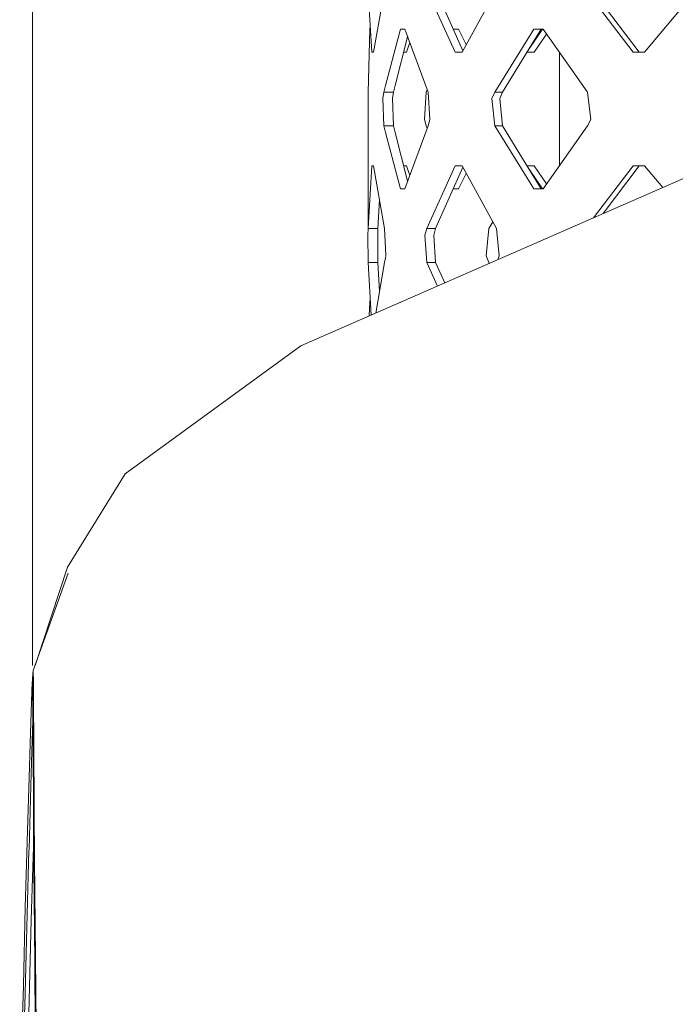
# Model space of a CAD drawing. Units: millimetres. Extents: x -1518 to 1525, y -306 to 3790.
# Drawn here: x -1286 to -1203, y 1540 to 1663 of the extents above; entities that cross this region are included whole.
import ezdxf

# ---------------------------------------------------------------- set-up
doc = ezdxf.new("R2010")
doc.units = ezdxf.units.MM
doc.layers.add('1', color=7, linetype='Continuous', true_color=0xffffff)
doc.styles.add('blockfont', font='simplex.shx')
doc.dimstyles.get("Standard").update_dxf_attribs({"dimtxt": 0.18, "dimasz": 0.18, "dimexe": 0.18, "dimexo": 0.0625, "dimgap": 0.09, "dimtad": 0, "dimtih": 1, "dimtoh": 1, "dimdec": 4, "dimzin": 0, "dimdsep": 46, "dimtxsty": 'Standard', "dimcen": 0.09, "dimadec": 0, "dimazin": 0, "dimtfac": 1, "dimtdec": 4, "dimtofl": 0, "dimtmove": 0, "dimatfit": 3, "dimfxl": 1, "dimtolj": 1, "dimtzin": 0, "dimarcsym": 0})

# ---------------------------------------------------------------- blocks, each defined once
blk = doc.blocks.new('_U2')
at = {"layer": '1', "color": 18, "lineweight": 13}
for p, q in [((55.323277, 3469.658211), (30.323277, 3469.658211)), ((30.323277, 3469.658211), (30.323277, 3375.908211)), ((286.989944, 3469.658211), (261.989944, 3469.658211)), ((286.989944, 3375.908211), (286.989944, 3469.658211)), ((-1283.949912, 1582.597007), (-1283.949912, 3425.958211)), ((1283.8673, 1583.564867), (1283.8673, 3425.958211)), ((-1283.949912, 3422.783211), (-288.660056, 3422.783211)), ((1283.8673, 3422.783211), (288.577444, 3422.783211)), ((30.323277, 3375.908211), (55.323277, 3375.908211)), ((261.989944, 3375.908211), (286.989944, 3375.908211))]:
    blk.add_line(p, q, dxfattribs=at)
at = {"layer": '1', "color": 18, "lineweight": 70}
for points in [[(-1283.949912, 3422.783211), (-1233.949961, 3436.180671), (-1233.949862, 3409.385752)], [(1283.8673, 3422.783211), (1233.867349, 3409.385752), (1233.86725, 3436.180671)]]:
    blk.add_solid(points, dxfattribs=at)
at = {"layer": '1', "color": 18, "linetype": 'Continuous', "lineweight": 13, "char_height": 50, "attachment_point": 7, "line_spacing_factor": 0.903614, "style": 'blockfont'}
for s, insert in [('\\W1.3854;101.1', (-284.422556, 3383.887378)), ('\\W1.1591;2568', (54.848277, 3383.887378))]:
    blk.add_mtext(s, dxfattribs=dict(at, insert=insert))

msp = doc.modelspace()

# ---------------------------------------------------------------- linework, layer by layer
at = {"layer": '1', "color": 18, "linetype": 'Continuous', "lineweight": 13}
for p, q in [((-1241.468012, 1659.402966), (-1241.958678, 1667.272806)), ((-1241.257489, 1659.402966), (-1239.877045, 1667.272806)), ((-1234.60871, 1667.272806), (-1231.066287, 1659.402966)), ((-1233.492672, 1667.272806), (-1230.081445, 1659.58526)), ((-1230.181515, 1659.402966), (-1225.861371, 1667.272806)), ((-1214.78039, 1667.272806), (-1208.747208, 1659.402966)), ((-1213.94521, 1667.272806), (-1207.997382, 1659.402966)), ((-1207.328141, 1659.402966), (-1200.751603, 1667.272806)), ((-1241.951287, 1654.415488), (-1241.748393, 1662.285209)), ((-1241.673273, 1662.695168), (-1241.748393, 1662.285209)), ((-1239.751399, 1655.237198), (-1237.908661, 1662.285209)), ((-1237.908661, 1662.285209), (-1237.349808, 1662.285209)), ((-1237.349808, 1662.285209), (-1234.44134, 1654.415488)), ((-1230.636179, 1662.285209), (-1231.279505, 1662.285209)), ((-1229.654633, 1660.362768), (-1230.636179, 1662.285209)), ((-1222.762406, 1659.792185), (-1221.214592, 1662.285209)), ((-1221.814215, 1659.792185), (-1220.288336, 1662.285209)), ((-1221.796588, 1659.820985), (-1220.121347, 1662.285209)), ((-1221.214592, 1662.285209), (-1220.039427, 1662.285209)), ((-1220.039427, 1662.285209), (-1214.479983, 1654.415488)), ((-1238.562644, 1655.237198), (-1236.994156, 1661.322886)), ((-1219.614031, 1661.683036), (-1221.142113, 1659.402966)), ((-1236.735026, 1660.621734), (-1237.137854, 1659.402966)), ((-1222.762406, 1659.792185), (-1226.100028, 1654.415488)), ((-1221.814215, 1659.792185), (-1225.10463, 1654.415488)), ((-1241.257489, 1659.402966), (-1241.468012, 1659.402966)), ((-1237.137854, 1659.402966), (-1237.488984, 1659.402966)), ((-1231.066287, 1659.402966), (-1230.181515, 1659.402966)), ((-1222.052408, 1659.402966), (-1221.734345, 1659.402966)), ((-1221.142113, 1659.402966), (-1221.734345, 1659.402966)), ((-1217.999756, 1645.190308), (-1217.999756, 1659.397935)), ((-1208.747208, 1659.402966), (-1207.328141, 1659.402966)), ((-1239.966214, 1654.415488), (-1239.751399, 1655.237198)), ((-1238.562644, 1655.237198), (-1238.774598, 1654.415488)), ((-1234.687865, 1654.415488), (-1234.55804, 1654.731254)), ((-1241.93722, 1650.993586), (-1241.951287, 1654.415488)), ((-1239.966214, 1654.415488), (-1240.090191, 1653.594613)), ((-1240.090191, 1653.594613), (-1239.966214, 1650.17283)), ((-1239.966214, 1654.415488), (-1238.774598, 1654.415488)), ((-1238.774598, 1654.415488), (-1238.896906, 1653.592825)), ((-1238.774598, 1650.17283), (-1238.896906, 1653.592825)), ((-1234.687865, 1654.415488), (-1234.901249, 1650.995493)), ((-1234.199584, 1650.993586), (-1234.44134, 1654.415488)), ((-1226.438105, 1653.594613), (-1226.100028, 1654.415488)), ((-1226.438105, 1653.594613), (-1226.100028, 1650.17283)), ((-1226.100028, 1654.415488), (-1225.10463, 1654.415488)), ((-1225.10463, 1654.415488), (-1225.438416, 1653.592825)), ((-1225.10463, 1650.17283), (-1225.438416, 1653.592825)), ((-1214.048445, 1650.993586), (-1214.479983, 1654.415488)), ((-1241.93722, 1650.993586), (-1241.951287, 1650.17283)), ((-1234.687865, 1650.17283), (-1234.901249, 1650.995493)), ((-1234.199584, 1650.993586), (-1234.44134, 1650.17283)), ((-1214.048445, 1650.993586), (-1214.479983, 1650.17283)), ((-1241.951287, 1650.17283), (-1241.958678, 1637.315392)), ((-1239.966214, 1650.17283), (-1238.774598, 1650.17283)), ((-1239.751399, 1649.351001), (-1239.966214, 1650.17283)), ((-1238.774598, 1650.17283), (-1238.562644, 1649.351001)), ((-1237.349808, 1642.30299), (-1234.44134, 1650.17283)), ((-1234.55804, 1649.857059), (-1234.687865, 1650.17283)), ((-1226.100028, 1650.17283), (-1225.10463, 1650.17283)), ((-1222.762406, 1644.796133), (-1226.100028, 1650.17283)), ((-1225.10463, 1650.17283), (-1221.814215, 1644.796133)), ((-1214.479983, 1650.17283), (-1220.039427, 1642.30299)), ((-1239.751399, 1649.351001), (-1237.908661, 1642.30299)), ((-1238.562644, 1649.351001), (-1236.994158, 1643.265322)), ((-1199.887335, 1644.735098), (-1250.352442, 1622.622609)), ((-1241.958678, 1637.315392), (-1241.468012, 1645.185232)), ((-1241.257489, 1645.185232), (-1241.468012, 1645.185232)), ((-1241.257489, 1645.185232), (-1239.877045, 1637.315392)), ((-1237.137854, 1645.185232), (-1237.488984, 1645.185232)), ((-1236.73503, 1643.966478), (-1237.137854, 1645.185232)), ((-1231.066287, 1645.185232), (-1234.60871, 1637.315392)), ((-1233.492672, 1637.315392), (-1230.081445, 1645.002939)), ((-1230.181515, 1645.185232), (-1231.066287, 1645.185232)), ((-1225.861371, 1637.315392), (-1230.181515, 1645.185232)), ((-1222.762406, 1644.796133), (-1221.214592, 1642.30299)), ((-1222.052335, 1645.185232), (-1221.734345, 1645.185232)), ((-1221.814215, 1644.796133), (-1220.288336, 1642.30299)), ((-1220.121347, 1642.30299), (-1221.795865, 1644.76615)), ((-1221.142113, 1645.185232), (-1221.734345, 1645.185232)), ((-1219.614034, 1642.905168), (-1221.142113, 1645.185232)), ((-1208.747208, 1645.185232), (-1213.748406, 1638.66154)), ((-1212.521534, 1639.199123), (-1207.997382, 1645.185232)), ((-1207.328141, 1645.185232), (-1208.747208, 1645.185232)), ((-1205.058482, 1642.469237), (-1207.328141, 1645.185232)), ((-1229.65464, 1644.225445), (-1230.636179, 1642.30299)), ((-1237.349808, 1642.30299), (-1237.908661, 1642.30299)), ((-1230.636179, 1642.30299), (-1231.279505, 1642.30299)), ((-1220.039427, 1642.30299), (-1221.214592, 1642.30299)), ((-1240.738928, 1637.315392), (-1240.515191, 1640.953432)), ((-1241.96583, 1636.494637), (-1241.958678, 1637.315392)), ((-1241.958678, 1637.315392), (-1240.738928, 1637.315392)), ((-1240.738928, 1637.315392), (-1240.746081, 1636.492729)), ((-1239.877045, 1637.315392), (-1239.784062, 1634.877801)), ((-1234.844267, 1636.494637), (-1234.60871, 1637.315392)), ((-1234.60871, 1637.315392), (-1233.492672, 1637.315392)), ((-1233.492672, 1637.315392), (-1233.725607, 1636.492729)), ((-1226.841271, 1637.315392), (-1227.157652, 1633.895397)), ((-1226.841271, 1637.315392), (-1226.336518, 1638.180951)), ((-1225.861371, 1637.315392), (-1225.517809, 1633.893609)), ((-1241.96583, 1636.494637), (-1241.958678, 1633.072734)), ((-1240.738928, 1633.072734), (-1240.746081, 1636.492729)), ((-1234.844267, 1636.494637), (-1234.60871, 1633.072734)), ((-1233.492672, 1633.072734), (-1233.725607, 1636.492729)), ((-1239.784062, 1634.877801), (-1239.746392, 1633.893609)), ((-1239.784062, 1633.657455), (-1239.877045, 1633.072734)), ((-1239.784062, 1633.657455), (-1239.746392, 1633.893609)), ((-1226.841271, 1633.072734), (-1227.157652, 1633.895397)), ((-1225.517809, 1633.893609), (-1225.717238, 1633.417111)), ((-1241.958678, 1633.072734), (-1240.738928, 1633.072734)), ((-1241.54767, 1626.48063), (-1241.958678, 1633.072734)), ((-1240.990559, 1626.724741), (-1239.877045, 1633.072734)), ((-1240.738928, 1633.072734), (-1240.515191, 1629.434749)), ((-1234.60871, 1633.072734), (-1233.273378, 1630.106208)), ((-1234.60871, 1633.072734), (-1233.492672, 1633.072734)), ((-1233.492672, 1633.072734), (-1232.35489, 1630.508665)), ((-1226.772461, 1632.95474), (-1226.841271, 1633.072734)), ((-1241.792528, 1626.37334), (-1241.748393, 1628.085256)), ((-1241.673275, 1628.495203), (-1241.748393, 1628.085256)), ((-1237.911646, 1628.07384), (-1237.908661, 1628.085256)), ((-1237.908661, 1628.085256), (-1237.885594, 1628.085256)), ((-1250.352442, 1622.622609), (-1272.366583, 1606.588721)), ((-1279.561102, 1594.914675), (-1272.366583, 1606.588721)), ((-1283.867419, 1581.977367), (-1279.486954, 1594.161868)), ((-1283.637678, 1582.616405), (-1279.561102, 1594.914675)), ((-1283.867419, 1581.977367), (-1283.949912, 1581.009507)), ((-1283.853114, 1580.458164), (-1283.867419, 1581.977367)), ((-1283.955634, 1580.923319), (-1284.040511, 1579.625607)), ((-1283.95468, 1580.936432), (-1283.955634, 1580.923319)), ((-1283.949912, 1581.009507), (-1283.95468, 1580.936432)), ((-1283.901274, 1575.361252), (-1283.949912, 1581.009507)), ((-1284.0572, 1579.368472), (-1284.257472, 1572.873473)), ((-1284.0572, 1579.368472), (-1284.041226, 1579.614997)), ((-1284.041226, 1579.614997), (-1284.040511, 1579.625607)), ((-1283.853114, 1580.458164), (-1283.814013, 1576.249361)), ((-1283.90432, 1575.714917), (-1284.02549, 1571.897626)), ((-1283.814013, 1576.249361), (-1283.800185, 1574.744582)), ((-1283.901274, 1575.361252), (-1283.900559, 1575.289607)), ((-1283.900559, 1575.289607), (-1283.887208, 1573.735595)), ((-1283.800185, 1574.744582), (-1283.789217, 1573.098421)), ((-1283.823788, 1563.590169), (-1283.887208, 1573.735595)), ((-1284.34664, 1569.980025), (-1284.25914, 1572.822452)), ((-1284.257472, 1572.873473), (-1284.25914, 1572.822452)), ((-1283.789217, 1573.098421), (-1283.731043, 1564.332366)), ((-1284.114182, 1569.09883), (-1284.027159, 1571.843505)), ((-1284.02549, 1571.897626), (-1284.027159, 1571.843505)), ((-1284.34664, 1569.980025), (-1284.618914, 1560.558558)), ((-1284.114182, 1569.09883), (-1284.396946, 1559.575558)), ((-1283.822596, 1563.399911), (-1283.823788, 1563.590169)), ((-1283.783734, 1557.215214), (-1283.822596, 1563.399911)), ((-1283.690751, 1558.259606), (-1283.731043, 1564.332366)), ((-1283.80765, 1561.021408), (-1283.877671, 1558.712482)), ((-1284.856617, 1552.322507), (-1284.620821, 1560.492754)), ((-1284.620821, 1560.492754), (-1284.618914, 1560.558558)), ((-1284.636796, 1551.488161), (-1284.398854, 1559.504867)), ((-1284.398854, 1559.504867), (-1284.396946, 1559.575558)), ((-1284.118235, 1550.774336), (-1283.879578, 1558.645129)), ((-1283.879578, 1558.645129), (-1283.877671, 1558.712482)), ((-1283.783734, 1557.215214), (-1283.680022, 1545.508265)), ((-1283.690751, 1558.259606), (-1283.578932, 1546.074271)), ((-1284.856617, 1552.322507), (-1285.104096, 1542.543888)), ((-1284.636796, 1551.488161), (-1284.894049, 1541.574955)), ((-1284.118235, 1550.774336), (-1284.384549, 1540.719032)), ((-1283.578932, 1546.074271), (-1283.479273, 1535.235167)), ((-1283.680022, 1545.508265), (-1283.676922, 1545.172453)), ((-1283.563912, 1532.426715), (-1283.676922, 1545.172453)), ((-1285.562098, 1524.44458), (-1285.105526, 1542.484999)), ((-1285.104096, 1542.543888), (-1285.105526, 1542.484999)), ((-1285.358727, 1523.662925), (-1284.895718, 1541.510344)), ((-1284.894049, 1541.574955), (-1284.895718, 1541.510344)), ((-1284.853995, 1522.999048), (-1284.386218, 1540.656328)), ((-1284.384549, 1540.719032), (-1284.386218, 1540.656328))]:
    msp.add_line(p, q, dxfattribs=at)

# ---------------------------------------------------------------- dimensions: what is measured, and where the dimension line sits
dim = msp.add_linear_dim(base=(1283.8673, 3422.783211), p1=(-1283.949912, 1581.009507), p2=(1283.8673, 1581.977367), dimstyle='Standard', override={"dimtxt": 50, "dimasz": 50, "dimexe": 3.175, "dimexo": 1.5875, "dimgap": 1.5875, "dimtih": 1, "dimtoh": 1, "dimdec": 1, "dimlfac": 0.03937, "dimdsep": 46, "dimlunit": 2, "dimtxsty": 'blockfont', "dimsah": 1, "dimse1": 0, "dimse2": 0, "dimsd1": 0, "dimsd2": 0, "dimclrd": 18, "dimclre": 18, "dimclrt": 18, "dimtol": 0, "dimtm": -0.1, "dimtfac": 1, "dimtdec": 2, "dimtofl": 1, "dimtmove": 0, "dimlwd": 13, "dimlwe": 13}, dxfattribs=at)
dim.commit()
dim.dimension.update_dxf_attribs({"geometry": '_U2', "text_midpoint": (-10.978806, 3422.783211), "dimtype": 160})

doc.saveas('drawing.dxf')
